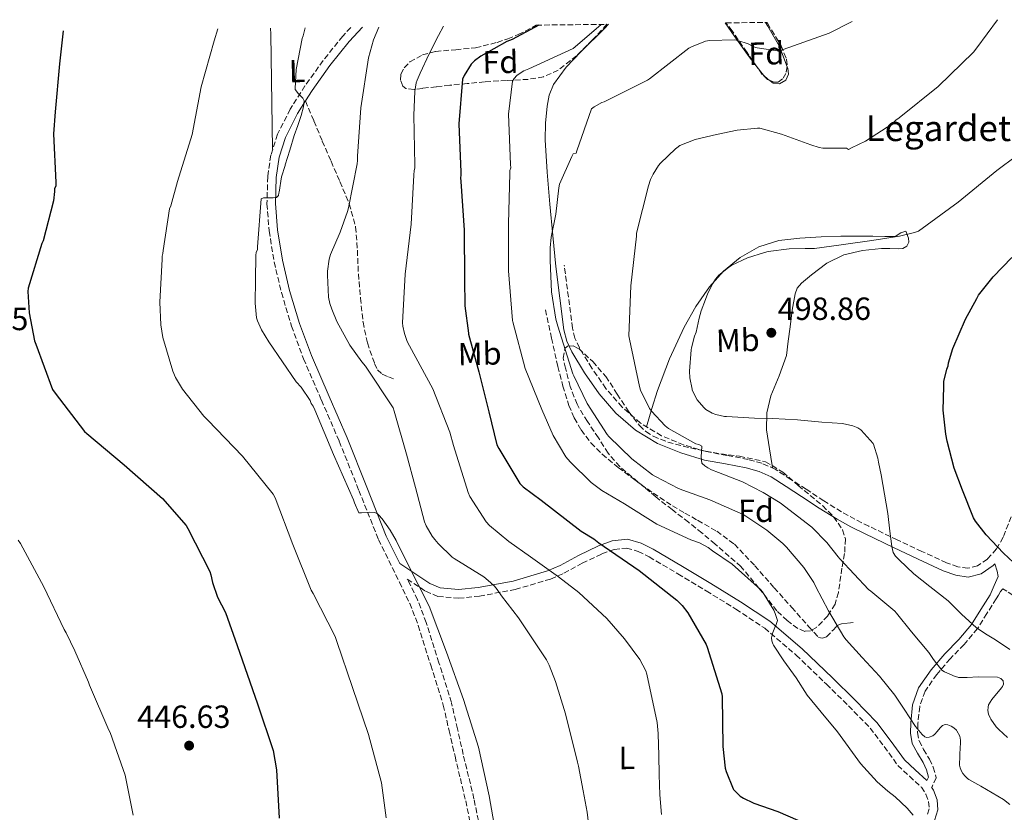
# Model space of a CAD drawing. Units: metres. Extents: x 580267 to 583710, y 4719643 to 4721997.
# Drawn here: x 583126 to 583434, y 4721747 to 4721994 of the extents above; entities that cross this region are included whole.
import ezdxf
from ezdxf.enums import TextEntityAlignment as Align

# ---------------------------------------------------------------- set-up
doc = ezdxf.new("R2010")
doc.units = ezdxf.units.M
doc.header["$MEASUREMENT"] = 0
doc.linetypes.add('DGN Style 3', pattern=[2.435890702152634, 1.739921930109024, -0.6959687720436097])
for name, color, linetype, lineweight in [('Camino', 7, 'DGN Style 3', 0), ('Cota de punto acotado terreno', 7, 'Continuous', 0), ('Curva de nivel directora', 30, 'Continuous', 30), ('Curva de nivel intermedia', 30, 'Continuous', 0), ('Etiqueta de uso rústico', 92, 'Continuous', 0), ('Etiqueta de zona arbolada', 92, 'Continuous', 0), ('Línea de cambio de uso (parcela vista)', 92, 'Continuous', 0), ('Margen derecho', 7, 'Continuous', 0), ('Punto acotado terreno (símbolo)', 7, 'Continuous', 0), ('Senda', 7, 'DGN Style 3', 0), ('Texto de Borda', 7, 'Continuous', 0), ('Zona arbolada', 92, 'DGN Style 3', 0)]:
    doc.layers.add(name, color=color, linetype=linetype, lineweight=lineweight)
doc.styles.add('Style-Arial', font='arial.ttf')

# ---------------------------------------------------------------- blocks, each defined once
blk = doc.blocks.new('5PATER')
at = {"layer": 'Punto acotado terreno (símbolo)', "linetype": 'Continuous', "lineweight": 0}
h = blk.add_hatch(color=51, dxfattribs=at)
edge = h.paths.add_edge_path()
edge.add_ellipse((0, 0), major_axis=(-0.1095731443231308, -0.1110710700762829), ratio=0.9994222409660317, start_angle=0, end_angle=360)

msp = doc.modelspace()

# ---------------------------------------------------------------- linework, layer by layer
at = {"layer": 'Camino', "color": 7, "linetype": 'DGN Style 3', "lineweight": 0}
for points in [[(583229.3999999972, 4721991.700000001, 463.3399999999965), (583226.8999999983, 4721988.970000002, 463.1600000000035), (583220.8099999975, 4721981.340000001, 461.9499999999971), (583215.1200000012, 4721973.420000002, 460.6000000000059), (583210.4999999988, 4721966.130000004, 459.8600000000008), (583206.5399999982, 4721958.310000001, 459.3800000000047), (583204.4300000003, 4721951.77, 459.1900000000023), (583203.4699999992, 4721945.060000001, 459.3200000000071), (583203.239999999, 4721936.57, 459.820000000007), (583203.9200000007, 4721928.100000001, 460.3399999999966), (583205.4999999988, 4721918.42, 460.8899999999994), (583207.7600000007, 4721908.84, 461.3600000000006), (583210.9300000002, 4721898.390000001, 461.5500000000029), (583214.6700000019, 4721888.170000002, 461.3600000000006), (583220.2399999975, 4721875.300000002, 460.8699999999953), (583225.8099999976, 4721862.440000001, 460.3999999999942), (583231.9499999998, 4721847.08, 460.1399999999994), (583238.0899999999, 4721831.720000002, 459.8300000000018), (583244.600000001, 4721818.420000001, 459.4400000000026), (583247.850000001, 4721811.779999999, 459.2500000000001), (583250.5100000007, 4721804.900000002, 459.0599999999978), (583254.409999999, 4721792.460000001, 458.7400000000054), (583258.3200000006, 4721780.010000001, 458.4199999999983), (583260.1499999989, 4721772, 458.6100000000006), (583261.9899999985, 4721764.000000001, 458.8099999999979), (583263.6600000004, 4721757.060000001, 458.9700000000013), (583265.3199999989, 4721750.110000002, 459.1300000000048), (583266.699999998, 4721743.400000001, 459.2599999999948)], [(583435.7499999992, 4721838.840000001, 502.350000000006), (583433.2300000001, 4721832.430000001, 501.300000000003), (583431.1700000016, 4721828.800000001, 500.4600000000065), (583428.2999999993, 4721825.610000002, 499.570000000007), (583425.2399999973, 4721823.449999999, 498.7700000000041), (583422.2399999975, 4721822.740000002, 497.9700000000013), (583419.0700000003, 4721823.230000001, 497.3099999999978), (583415.5499999998, 4721824.480000001, 496.7599999999947), (583407.8299999973, 4721828.000000001, 496.179999999993), (583400.1400000005, 4721831.65, 495.729999999996), (583391.2699999991, 4721835.87, 493.7899999999937), (583386.9499999986, 4721838.029999999, 492.7599999999949), (583382.7499999986, 4721840.37, 492.2799999999987), (583377.2099999997, 4721843.820000002, 492.2400000000052), (583371.6499999987, 4721847.410000001, 492.2100000000063), (583366.9200000013, 4721850.490000002, 492.1600000000037), (583362.0100000006, 4721853.670000002, 492.0800000000018), (583357.8900000011, 4721855.529999999, 491.8899999999995), (583353.5799999973, 4721856.74, 491.570000000007), (583346.940000001, 4721857.99, 490.9199999999984), (583340.5399999993, 4721859.17, 490.3600000000007), (583333.3899999991, 4721861.28, 489.9700000000013), (583326.4800000001, 4721864.140000002, 489.5899999999967), (583319.949999999, 4721868.080000003, 489.2100000000065), (583314.170000001, 4721873.110000002, 488.8200000000071), (583309.1399999995, 4721878.880000002, 488.0700000000071), (583304.7299999995, 4721885.279999999, 487.2799999999989), (583300.8500000016, 4721891.570000002, 487.0399999999936), (583299.4600000012, 4721894.58, 486.9400000000023), (583298.6599999989, 4721897.760000001, 486.7700000000042), (583297.3999999982, 4721907.49, 486.1600000000035), (583296.1199999996, 4721917.380000001, 485.5599999999978)], [(583260.8500000007, 4721780.800000003, 458.4199999999983), (583256.9499999981, 4721793.25, 458.7400000000054), (583253.0199999987, 4721805.78, 459.0599999999978), (583250.2899999995, 4721812.840000002, 459.2500000000001), (583247.0899999987, 4721819.37, 460.6600000000035), (583252.8099999985, 4721815.590000001, 461.4900000000054), (583256.670000001, 4721813.920000001, 462.1499999999942), (583263.1399999995, 4721813.369999999, 463.4600000000065), (583269.6399999994, 4721814.050000001, 464.8200000000071), (583280.8299999988, 4721816.100000001, 467.0899999999967), (583291.8500000006, 4721819.37, 469.3600000000006), (583295.999999999, 4721821.180000001, 470.6699999999983), (583301.7600000012, 4721824.300000002, 473.3000000000029), (583307.8500000021, 4721827.24, 475.3200000000071), (583311.719999999, 4721828.619999999, 475.8600000000005), (583315.6000000016, 4721829.030000002, 476.2100000000063), (583319.1700000011, 4721828.029999999, 476.479999999996), (583322.6400000001, 4721826.279999999, 476.7200000000013), (583331.6499999978, 4721821.010000001, 477.1100000000007), (583340.489999998, 4721815.650000001, 477.5599999999978), (583349.7500000006, 4721810.01, 478.7500000000001), (583358.7299999993, 4721804.010000001, 480.050000000003), (583368.6000000021, 4721795.61, 481.1399999999995), (583377.9999999988, 4721786.529999999, 481.8399999999965), (583384.9300000002, 4721779.77, 482.0599999999978), (583391.6900000015, 4721772.840000001, 482.1600000000035), (583396.1099999984, 4721767.040000003, 482.179999999993), (583400.3299999982, 4721761.119999999, 482.1600000000035), (583403.9600000004, 4721757.78, 482.1300000000048), (583407.6900000009, 4721754.34, 481.9100000000035), (583409.0700000001, 4721752.180000001, 481.6100000000007), (583409.9299999984, 4721749.860000002, 481.1999999999973), (583410.1299999995, 4721747.61, 480.8300000000017), (583409.3500000017, 4721745.380000002, 480.4400000000023)], [(583436.2399999987, 4721814.310000002, 498.7400000000051), (583434.379999999, 4721815.590000001, 498.550000000003), (583433.1599999986, 4721816.290000003, 498.550000000003), (583432.4600000012, 4721815.460000001, 498.2299999999959), (583431.7500000005, 4721814.350000001, 497.9100000000035), (583431.0500000009, 4721813.240000002, 497.5899999999967), (583428.1700000019, 4721808.630000001, 496.3099999999978), (583425.2100000003, 4721803.890000002, 495.029999999999), (583421.0399999995, 4721798.930000001, 493.1100000000007), (583416.6600000008, 4721794.480000001, 491), (583412.5100000022, 4721789.58, 489.0399999999935), (583408.8299999987, 4721784.340000001, 487.2200000000012), (583407.159999999, 4721779.570000002, 485.9299999999931), (583406.6200000005, 4721774.340000001, 484.9199999999983), (583406.5100000007, 4721771.400000001, 484.479999999996), (583406.969999999, 4721768.790000001, 484.0800000000018), (583408.3900000006, 4721766.140000002, 483.7299999999959), (583410.1999999988, 4721763.150000001, 483.3800000000047), (583411.3999999991, 4721760.570000002, 482.929999999993), (583412.3400000001, 4721757.270000001, 482.2899999999937), (583411.0199999991, 4721754.520000001, 481.5200000000041), (583410.8799999983, 4721754.390000002, 481.7200000000012)], [(583269.2999999997, 4721743.910000001, 459.2599999999948), (583267.9099999995, 4721750.680000002, 459.1300000000048), (583266.2399999975, 4721757.670000001, 458.9700000000013), (583264.5700000001, 4721764.600000001, 458.8099999999979), (583262.7399999973, 4721772.590000001, 458.6100000000006), (583260.8999999977, 4721780.600000001, 458.4199999999983)]]:
    msp.add_polyline3d(points, dxfattribs=at)
at = {"layer": 'Curva de nivel directora', "color": 30, "linetype": 'Continuous', "lineweight": 30, "flags": 128}
for points, elevation in [([(583288.149999999, 4721992.390000002), (583279.8399999986, 4721987.869999999), (583278.2099999991, 4721987.230000001), (583270.0300000006, 4721982.690000001), (583268.0999999995, 4721981.26), (583267.0600000002, 4721980.240000002), (583264.8200000004, 4721976.7), (583264.2900000006, 4721975.54), (583263.1399999995, 4721961.539999999), (583263.8499999981, 4721946.460000001), (583263.8499999981, 4721945.550000001), (583263.7299999996, 4721944.67), (583263.7699999999, 4721943.560000001), (583264.8699999996, 4721928.300000002), (583264.9299999999, 4721913.090000002), (583265.0199999993, 4721904.689999999), (583266.1700000004, 4721896.150000001), (583266.2199999996, 4721895.890000002), (583269.4000000003, 4721884.100000001), (583272.5799999987, 4721871.560000002), (583275.1, 4721861.300000003), (583275.6399999987, 4721860.110000002), (583282.19, 4721849.260000002), (583283.2499999995, 4721848.2), (583288.9200000003, 4721843.980000002), (583301.3900000004, 4721834.279999999), (583305.3199999996, 4721831.940000001), (583306.8699999986, 4721830.689999999), (583319.5600000002, 4721822.02), (583331.3300000004, 4721812.730000002), (583332.9100000008, 4721811.130000002), (583334.7100000001, 4721808.789999999), (583340.4500000001, 4721798.910000003), (583340.7999999986, 4721798.050000002), (583345.3499999995, 4721783.570000002), (583345.4700000002, 4721782.539999999), (583345.7099999995, 4721767.060000001), (583346.4400000003, 4721760.350000001), (583346.6999999996, 4721759.300000003), (583348.8399999987, 4721753.810000001), (583348.9799999994, 4721753.62), (583351.1099999996, 4721751.53), (583352.0899999986, 4721750.910000001), (583355.1299999985, 4721749.490000002), (583355.3899999999, 4721749.380000004), (583362.88, 4721746.730000001), (583372.1899999996, 4721742.680000002)], 475), ([(583139.5999999989, 4721990.640000002), (583138.4199999986, 4721980.320000002), (583137.1, 4721965.310000002), (583136.5299999999, 4721958.41), (583137.2299999995, 4721943.220000002), (583137.2299999995, 4721942.090000001), (583136.900000001, 4721941.350000001), (583136.900000001, 4721940.390000002), (583136.5099999999, 4721937.470000001), (583133.289999999, 4721925.050000002), (583132.8799999999, 4721924.140000002), (583128.5899999985, 4721910.190000001), (583128.5300000003, 4721909.150000001), (583128.9399999992, 4721902.510000001), (583130.6099999989, 4721893.830000001), (583131.0699999994, 4721892.720000003), (583136.2699999984, 4721878.590000002), (583137.0300000006, 4721877.480000001), (583146.2100000005, 4721865.510000002), (583147.0099999985, 4721864.789999999), (583158.6000000001, 4721855.050000001), (583170.5899999996, 4721844.500000001), (583177.9900000005, 4721836.100000001), (583178.5699999993, 4721835.210000001), (583185.3399999996, 4721821.699999999), (583185.7099999984, 4721820.640000002), (583186.2000000002, 4721818.34), (583187.8200000006, 4721813.750000001), (583190.2399999992, 4721808.900000001), (583193.8899999993, 4721798.600000001), (583200.3099999987, 4721780.350000001), (583205.159999999, 4721765.830000001), (583206.2000000007, 4721759.83), (583207.0099999997, 4721744.660000003)], 450), ([(583439.5499999991, 4721821.65), (583433.3099999984, 4721827.490000002), (583427.8799999991, 4721833.199999999), (583424.639999998, 4721837.470000001), (583423.9999999988, 4721838.460000001), (583420.5599999989, 4721847.12), (583417.9699999985, 4721854.050000002), (583415.74, 4721862.410000001), (583415.3399999997, 4721864.61), (583414.5199999994, 4721872.130000002), (583414.6699999992, 4721879.49), (583414.6799999981, 4721880.140000001), (583414.7000000004, 4721881.07), (583415.6500000004, 4721884.920000002), (583416.0700000006, 4721885.99), (583416.2099999993, 4721886.960000004), (583417.480000001, 4721891.41), (583421.4299999984, 4721900.550000003), (583424.9899999991, 4721907.029999999), (583425.5199999987, 4721908.050000002), (583430.159999999, 4721913.810000001), (583435.9100000003, 4721919.830000001)], 500.0000000000003)]:
    msp.add_lwpolyline(points, dxfattribs=dict(at, elevation=elevation))
at = {"layer": 'Curva de nivel intermedia', "color": 30, "linetype": 'Continuous', "lineweight": 0, "flags": 128}
for points, elevation in [([(583307.6700000011, 4721992.619999999), (583299.5500000007, 4721985.569999999), (583298.8700000012, 4721985.100000001), (583285.1000000002, 4721978.699999998), (583283.490000001, 4721978.079999999), (583281.9800000021, 4721977.199999999), (583281.3400000007, 4721976.680000001), (583280.4600000001, 4721975.730000001), (583279.9000000012, 4721974.87), (583278.75, 4721964.59), (583279.3400000001, 4721948.820000002), (583279.3899999993, 4721947.819999999), (583279.13, 4721947.02), (583279.13, 4721946.019999998), (583278.6500000017, 4721930.449999998), (583278.6500000017, 4721915.619999999), (583279.9400000013, 4721900.109999999), (583280.0199999998, 4721899.679999998), (583283.9500000014, 4721885.140000001), (583289.0900000001, 4721872.34), (583292.6799999997, 4721864.159999999), (583296.6500000017, 4721857.529999999), (583297.2800000019, 4721856.84), (583298.1200000001, 4721855.88), (583304.4900000005, 4721849.579999999), (583307.860000001, 4721847.009999999), (583313.2099999998, 4721843.869999998), (583314.9100000008, 4721842.88), (583325.0000000005, 4721836.539999999), (583335.7100000014, 4721831.619999999), (583338.3800000002, 4721830.649999999), (583341.1100000016, 4721829.199999998), (583342.4200000014, 4721828.230000001), (583348.5400000013, 4721824.009999999), (583357.4300000007, 4721816.08), (583358.0300000019, 4721815.340000001), (583361.5800000014, 4721809.640000001), (583362.0399999997, 4721808.609999998), (583362.7200000014, 4721806.409999998), (583362.3600000015, 4721805.189999999), (583361.9400000012, 4721804.27), (583361.2999999998, 4721802.67), (583360.9000000019, 4721801.02), (583360.930000001, 4721800.029999999), (583361.2599999995, 4721799.089999998), (583361.5000000009, 4721798.689999999), (583364.7100000007, 4721793.810000001), (583368.6, 4721788.529999999), (583372.050000001, 4721783.100000001), (583376.3899999994, 4721777.77), (583381.4900000001, 4721771.619999998), (583388.6800000007, 4721761.77), (583393.8399999995, 4721756.019999999), (583397.2400000015, 4721753.089999998), (583399.5199999991, 4721751.369999999), (583403.2100000016, 4721747.8), (583405.1699999997, 4721745.599999999)], 480), ([(583386.030000002, 4721993.550000002), (583378.8900000006, 4721989.880000001), (583364.5400000007, 4721984.800000001), (583363.3499999995, 4721984.3), (583356.3700000012, 4721985.25), (583355.190000001, 4721985.580000001), (583354.4199999999, 4721986.130000001), (583353.6100000007, 4721986.52), (583350.3899999999, 4721987.55), (583349.27, 4721987.76), (583341.4600000003, 4721987.57), (583340.2100000008, 4721987.38), (583335.8200000009, 4721985.619999999), (583335.0499999998, 4721985.189999999), (583322.7699999998, 4721975.659999999), (583322.0800000012, 4721975.179999998), (583308.620000001, 4721968.48), (583307.8099999996, 4721968.180000001), (583305.4200000003, 4721966.859999998), (583304.62, 4721966.26), (583300.0300000012, 4721953.180000001), (583299.8600000013, 4721952.359999999), (583298.9299999992, 4721952.149999999), (583298.4599999998, 4721951.310000001), (583294.6800000002, 4721942.67), (583294.4299999998, 4721941.539999999), (583293.5200000001, 4721933.329999999), (583292.0200000004, 4721926.140000001), (583291.760000001, 4721922.859999999), (583291.6900000018, 4721918.880000001), (583292.1000000008, 4721909.06), (583293.5300000013, 4721900.519999999), (583294.0900000001, 4721898.38), (583298.7900000007, 4721883.520000001), (583299.1100000005, 4721882.829999999), (583303.2499999999, 4721874.189999999), (583309.5599999998, 4721864.49), (583310.0899999995, 4721863.92), (583317.2800000003, 4721856.959999999), (583323.7199999996, 4721851.939999999), (583324.5800000002, 4721851.439999999), (583331.8500000013, 4721847.609999999), (583333.2000000014, 4721847.130000002), (583341.6200000013, 4721844.159999998), (583352.0400000017, 4721839.519999999), (583352.8000000016, 4721839.029999999), (583359.4500000012, 4721834.689999999), (583364.4400000002, 4721830.449999998), (583365.5100000009, 4721829.34), (583370.9199999999, 4721823.01), (583374.0500000014, 4721818.269999999), (583374.74, 4721816.939999999), (583378.6600000004, 4721809.41), (583383.4300000003, 4721801.279999999), (583384.15, 4721800.359999998), (583389.2100000004, 4721794.909999998), (583394.6300000009, 4721789.05), (583399.4299999997, 4721783.130000002), (583402.320000002, 4721778.679999999), (583405.8300000012, 4721773.33), (583407.9500000002, 4721770.82), (583408.7900000006, 4721770.08), (583409.3400000005, 4721769.899999999), (583410.1699999998, 4721769.98), (583411.2500000016, 4721770.42), (583411.9400000002, 4721770.919999998), (583412.6500000008, 4721771.71), (583413.5500000016, 4721772.900000001), (583414.2700000014, 4721773.59), (583415.0700000015, 4721773.890000002), (583415.9100000019, 4721773.789999999), (583416.9500000014, 4721773.390000001), (583417.7900000017, 4721772.850000001), (583418.6100000021, 4721772.13), (583418.7700000008, 4721771.949999999), (583419.7200000007, 4721770.289999999), (583419.8700000005, 4721769.039999999), (583419.8700000005, 4721767.710000001), (583419.8100000002, 4721767.119999998), (583419.6300000013, 4721761.249999999), (583419.8100000002, 4721760.399999999), (583420.2200000014, 4721759.390000001), (583420.6700000007, 4721758.63), (583421.3300000001, 4721757.769999999), (583422.1200000013, 4721757.039999999), (583422.5000000013, 4721756.77), (583426.2400000007, 4721754.699999998), (583433.3500000008, 4721750.509999999), (583435.3700000015, 4721748.929999999)], 485.0000000000001), ([(583432.4900000002, 4721788.289999999), (583431.4900000012, 4721788.739999999), (583425.4000000003, 4721788.810000001), (583422.0300000019, 4721788.61), (583419.3099999994, 4721788.65), (583419.0900000003, 4721788.679999999), (583418.2300000021, 4721788.890000001), (583414.9199999995, 4721790.369999999), (583414.0299999999, 4721790.91), (583411.4300000004, 4721794.210000001), (583410.010000001, 4721796.429999999), (583404.6300000009, 4721802.929999999), (583399.8900000001, 4721808.720000001), (583399.3600000005, 4721809.33), (583391.9300000007, 4721815.56), (583391.1600000019, 4721816.13), (583382.2400000012, 4721825.66), (583381.6800000002, 4721826.349999999), (583378.2000000001, 4721830.800000001), (583373.4400000012, 4721835.550000001), (583363.5599999996, 4721843.15), (583358.2700000011, 4721846.369999999), (583351.8300000015, 4721849.76), (583344.29, 4721852.609999999), (583342.1200000019, 4721853.49), (583340.9500000007, 4721854.080000001), (583340.0099999997, 4721854.710000001), (583339.2000000007, 4721855.449999998), (583339.1300000013, 4721855.539999999), (583338.9300000002, 4721857.560000001), (583339.0700000009, 4721860.730000001), (583339.0700000009, 4721860.909999999), (583338.1600000013, 4721861.359999998), (583337.1799999999, 4721861.649999999), (583328.7199999997, 4721866.400000001), (583327.6400000001, 4721867.21), (583323.4200000003, 4721871.779999998), (583322.800000001, 4721872.670000001), (583319.9800000002, 4721878.399999999), (583319.6100000015, 4721879.499999999), (583316.5200000001, 4721894.279999998), (583316.3100000002, 4721895.329999999), (583316.8900000012, 4721910.98), (583318.6400000014, 4721926.51), (583318.6700000004, 4721927.41), (583322.420000001, 4721942.180000001), (583323.0800000004, 4721944.17), (583323.8899999995, 4721945.869999998), (583325.6100000006, 4721948.579999999), (583326.1800000007, 4721949.270000001), (583330.87, 4721953.800000001), (583331.25, 4721954.09), (583332.2600000004, 4721954.789999999), (583337.0400000013, 4721956.630000001), (583343.6700000009, 4721958.2), (583350.0999999993, 4721959.599999999), (583356.4600000005, 4721960.17), (583357.2600000009, 4721960.180000001), (583363.9400000017, 4721958.380000001), (583370.8500000007, 4721955.810000001), (583373.1300000006, 4721954.999999999), (583375.7700000004, 4721954.13), (583376.9100000003, 4721953.91), (583383.3200000008, 4721953.929999999), (583384.2700000008, 4721953.98), (583384.9400000012, 4721953.510000001), (583385.86, 4721954.09), (583390.2800000011, 4721956.179999999), (583398.7400000013, 4721961.710000001), (583399.7200000003, 4721962.689999998), (583400.7300000006, 4721963.460000002), (583412.89, 4721973.23), (583423.980000001, 4721983.9), (583424.9900000013, 4721985.349999999), (583431.4800000022, 4721994.09)], 490.0000000000001), ([(583187.9400000013, 4721991.210000001), (583186.75, 4721987.53), (583182.72, 4721973.07), (583179.8900000004, 4721958.180000001), (583175.25, 4721943.550000001), (583173.1800000002, 4721935.899999999), (583172.8099999991, 4721934.999999999), (583170.7800000019, 4721922.039999999), (583170.7400000016, 4721921.029999998), (583170.5300000015, 4721920.220000001), (583170.5100000014, 4721919.27), (583169.7699999993, 4721905.829999999), (583170.0900000012, 4721898.730000001), (583170.7500000006, 4721894.850000001), (583173.8000000016, 4721884.329999999), (583174.6800000002, 4721882.329999999), (583176.8500000003, 4721878.720000002), (583183.4800000022, 4721870.27), (583184.7200000006, 4721869.05), (583195.6300000004, 4721857.78), (583205.1600000013, 4721845.859999999), (583205.7699999993, 4721844.699999999), (583211.3000000012, 4721830.16), (583217.0400000013, 4721815.859999999), (583217.6400000004, 4721814.869999999), (583224.5400000003, 4721801.410000001), (583225.0800000011, 4721799.890000001), (583229.9200000003, 4721785.460000001), (583235.0000000009, 4721770.8), (583239.0199999998, 4721755.690000001), (583240.5199999996, 4721744.839999998)], 455), ([(583215.1700000004, 4721991.529999998), (583214.5500000012, 4721989.019999999), (583214.2500000016, 4721988.220000001), (583212.4099999999, 4721978.569999999), (583212.0600000012, 4721972.569999999), (583212.0700000002, 4721972.319999999), (583213.0900000016, 4721970.970000001), (583213.8400000005, 4721970.25), (583214.4000000014, 4721969.59), (583214.8200000017, 4721968.789999999), (583214.8100000005, 4721967.8), (583214.690000002, 4721966.83), (583213.9299999998, 4721964.149999999), (583212.9300000007, 4721960.989999999), (583211.7000000014, 4721957.9), (583210.3400000001, 4721953.329999999), (583208.97, 4721948.73), (583208.9100000019, 4721948.56), (583207.8300000001, 4721944.99), (583207.040000001, 4721940.27), (583206.9900000019, 4721939.960000001), (583206.8200000019, 4721939.16), (583206.2200000007, 4721938.550000001), (583205.1700000003, 4721938.470000001), (583203.1100000015, 4721938.430000001), (583202.2000000018, 4721938.430000001), (583201.4400000018, 4721938.159999999), (583200.2999999997, 4721923.140000001), (583200.2599999994, 4721922.249999999), (583199.8700000006, 4721921.449999999), (583199.7600000009, 4721920.45), (583199.6100000013, 4721912.81), (583199.5100000007, 4721905.539999999), (583200.0200000004, 4721900.99), (583200.3100000009, 4721900.029999999), (583201.5700000015, 4721897.230000001), (583203.8300000012, 4721893.470000002), (583212.3899999998, 4721881.019999999), (583213.9200000009, 4721879.32), (583216.6900000003, 4721875.17), (583217.0600000012, 4721874.249999999), (583217.6400000004, 4721873.380000002), (583218.2000000012, 4721872.179999999), (583223.9900000005, 4721858.32), (583230.2900000013, 4721844.099999999), (583230.5599999996, 4721843.15), (583231.9600000011, 4721840.079999999), (583232.7800000013, 4721840.079999999), (583235.3899999998, 4721840.289999999), (583236.9600000011, 4721840.180000001), (583237.7400000012, 4721839.739999999), (583238.2100000005, 4721839.34), (583239.2300000021, 4721838.220000001), (583241.7100000009, 4721834.65), (583243.5999999996, 4721831.460000001), (583246.9900000005, 4721824.470000001), (583253.8800000014, 4721810.859999998), (583259.3399999997, 4721796.560000001), (583264.6500000005, 4721781.779999999), (583269.3600000001, 4721766.819999999), (583272.6799999994, 4721751.619999997), (583275.2600000009, 4721736.74)], 460.0000000000001), ([(583304.2100000011, 4721738.619999998), (583303.260000001, 4721746.539999999), (583302.0700000019, 4721753.17), (583300.5200000008, 4721760.930000001), (583300.2400000013, 4721762.140000001), (583296.4600000016, 4721777.3), (583293.3600000015, 4721787.4), (583291.4200000013, 4721792.479999999), (583290.600000001, 4721794.100000001), (583281.780000001, 4721807.27), (583276.4800000014, 4721814.130000001), (583275.1800000005, 4721816.060000001), (583274.3700000013, 4721817.140000001), (583273.1200000019, 4721818.3), (583271.0000000007, 4721820.019999999), (583261.7200000002, 4721825.819999999), (583261.1200000012, 4721826.25), (583256.7000000001, 4721830.439999999), (583255.6800000007, 4721831.710000001), (583254.8400000003, 4721832.819999999), (583253.0000000009, 4721836.029999999), (583252.4800000022, 4721837.25), (583249.6300000001, 4721847.920000001), (583246.8000000004, 4721858.380000001), (583242.9800000004, 4721871.779999998), (583242.6299999995, 4721872.850000001), (583234.0599999998, 4721885.890000001), (583232.8700000007, 4721887.26), (583229.1300000013, 4721892.439999999), (583225.0900000001, 4721899.789999999), (583223.5000000009, 4721903.63), (583222.8900000006, 4721905.420000001), (583222.5000000017, 4721907.380000001), (583222.1799999998, 4721914.27), (583222.1799999998, 4721915.51), (583222.6700000016, 4721919.259999999), (583223.0700000017, 4721920.779999998), (583226.0700000013, 4721927.720000001), (583228.4100000015, 4721934.17), (583228.7400000001, 4721935.289999999), (583231.4500000014, 4721949.099999998), (583231.5300000019, 4721950.130000001), (583231.5400000007, 4721951.439999999), (583232.6000000003, 4721966.600000001), (583234.9299999994, 4721982.140000001), (583236.5099999995, 4721987.850000001), (583238.1700000004, 4721991.800000002)], 465.0000000000001), ([(583258.400000001, 4721992.039999999), (583256.8200000006, 4721989.119999999), (583253.9400000018, 4721983.390000001), (583251.1200000009, 4721977.34), (583250.150000001, 4721975.189999999), (583249.9000000006, 4721974.390000001), (583249.4400000002, 4721971.689999999), (583249.1600000008, 4721964.220000002), (583249.4800000003, 4721948.609999998), (583249.4600000002, 4721947.730000001), (583249.1800000009, 4721946.939999999), (583249.0900000016, 4721945.509999999), (583248.2900000013, 4721930.26), (583246.4600000007, 4721914.640000001), (583245.5900000011, 4721899.380000001), (583245.6900000017, 4721898.33), (583246.1900000002, 4721896.06), (583247.0900000009, 4721893.539999999), (583247.7800000017, 4721892.180000001), (583255.0999999996, 4721878.810000001), (583260.4100000004, 4721865.300000001), (583261.4699999999, 4721861.099999999), (583266.1000000011, 4721846.420000001), (583266.6599999999, 4721845.189999999), (583271.7100000015, 4721837.220000001), (583272.7900000011, 4721836.119999998), (583278.7600000012, 4721831.09), (583285.6100000021, 4721826.34), (583294.3499999995, 4721820.05), (583300.6600000015, 4721815.189999999), (583309.3800000009, 4721807.01), (583314.9100000008, 4721800.689999999), (583319.6800000007, 4721794.249999999), (583321.6000000007, 4721790.710000001), (583321.9100000014, 4721789.630000002), (583325.1800000014, 4721774.57), (583325.480000001, 4721771.16), (583325.480000001, 4721770.95), (583325.6300000007, 4721764.380000001), (583325.7300000014, 4721758.17), (583325.9700000006, 4721751.970000001), (583326.450000001, 4721745.88)], 470), ([(583443.5800000012, 4721956.140000002), (583431.2300000018, 4721947.009999998), (583419.1700000009, 4721937.06), (583406.7499999999, 4721928.060000001), (583405.5099999994, 4721927.569999998), (583400.8899999993, 4721926.449999999), (583392.2500000005, 4721925.170000001), (583382.6600000013, 4721923.789999999), (583374.3200000019, 4721922.609999999), (583371.4000000006, 4721922.58), (583366.3600000002, 4721922.48), (583359.8100000012, 4721921.710000001), (583358.6700000013, 4721921.399999999), (583353.4000000006, 4721919.71), (583348.4699999999, 4721917.430000001), (583347.4200000016, 4721916.689999998), (583344.3900000006, 4721914.300000001), (583343.3700000015, 4721913.09), (583342.4999999997, 4721911.730000001), (583340.9500000007, 4721908.680000001), (583340.2700000012, 4721906.739999999), (583338.8499999996, 4721903.17), (583338.2999999998, 4721900.869999999), (583337.3400000009, 4721896.439999999), (583336.8400000002, 4721895.190000001), (583335.8800000013, 4721891.569999999), (583335.8000000009, 4721890.930000001), (583335.2599999999, 4721884.329999999), (583335.3899999995, 4721882.21), (583336.0500000012, 4721878.689999999), (583336.1200000005, 4721878.439999999), (583337.1799999999, 4721876.079999999), (583337.6400000004, 4721875.390000001), (583339.6800000012, 4721872.930000001), (583340.3300000015, 4721872.36), (583342.3200000009, 4721871.17), (583343.4400000006, 4721870.76), (583346.2000000011, 4721870.17), (583346.8000000002, 4721870.100000001), (583355.5599999998, 4721869.66), (583361.3199999998, 4721869.51), (583368.9500000008, 4721869.15), (583376.5999999996, 4721868.41), (583383.0000000012, 4721867.930000001), (583386.2800000003, 4721867.25), (583387.8400000003, 4721866.640000001), (583388.740000001, 4721865.980000001), (583388.9199999999, 4721865.84), (583392.6700000005, 4721861.759999999), (583392.7599999999, 4721861.539999999), (583394.100000001, 4721857.109999999), (583394.270000001, 4721855.929999999), (583395.1300000014, 4721851.890000001), (583397.2200000014, 4721839.890000001), (583397.8000000003, 4721834.349999999), (583398.4200000018, 4721829.539999999), (583398.9200000003, 4721827.649999999), (583399.5999999996, 4721826.560000001), (583400.3100000004, 4721825.81), (583400.7999999999, 4721825.37), (583405.3100000005, 4721821), (583410.3200000017, 4721817.079999999), (583416.0199999993, 4721812.550000001), (583420.3200000019, 4721808.279999999), (583424.8000000012, 4721804.29), (583427.6800000002, 4721802.31), (583430.8800000009, 4721800.349999999), (583435.3300000012, 4721797.32)], 495), ([(583125.5100000005, 4721831.470000001), (583126.2200000013, 4721830.449999998), (583133.4900000001, 4721816.95), (583139.8400000003, 4721803.640000001), (583140.5199999998, 4721802.56), (583143.2000000019, 4721796.930000001), (583147.5200000004, 4721787.210000001), (583147.8300000011, 4721786.189999999), (583153.8400000016, 4721772.179999999), (583154.2300000003, 4721771.430000001), (583156.3700000016, 4721765.489999999), (583158.8900000007, 4721758.109999998), (583161.4900000002, 4721745.67)], 445), ([(583434.5500000011, 4721769.880000002), (583431.86, 4721772.430000001), (583431.0900000011, 4721773.21), (583429.3900000001, 4721775.61), (583429.1900000012, 4721775.999999999), (583428.6900000004, 4721777.13), (583428.4700000014, 4721778.279999999), (583428.5200000006, 4721779.359999998), (583428.7100000005, 4721780.08), (583429.7200000009, 4721781.730000001), (583432.7600000007, 4721785.349999999), (583433.0700000015, 4721785.829999999), (583433.3900000011, 4721786.58), (583433.2500000002, 4721787.62), (583432.4900000002, 4721788.289999999)], 490.0000000000001)]:
    msp.add_lwpolyline(points, dxfattribs=dict(at, elevation=elevation))
at = {"layer": 'Línea de cambio de uso (parcela vista)', "color": 92, "linetype": 'Continuous', "lineweight": 0, "extrusion": (-0.9998282862628408, -0.01636233256209094, 0.008698969010092799), "elevation": -660363.05583093, "flags": 128}
msp.add_lwpolyline([(-4711816.264827666, 6202.652446273098), (-4711814.484575086, 6202.752450056908), (-4711778.459579748, 6203.96249584111)], dxfattribs=at)
at = {"layer": 'Línea de cambio de uso (parcela vista)', "color": 92, "linetype": 'Continuous', "lineweight": 0, "extrusion": (0.03461689661676334, -0.2218735970730674, 0.9744607623657725), "elevation": -1026981.10363238, "flags": 128}
msp.add_lwpolyline([(1304289.260813441, 4458739.997568837), (1304289.260813441, 4458739.218704908)], dxfattribs=at)
at = {"layer": 'Línea de cambio de uso (parcela vista)', "color": 92, "linetype": 'Continuous', "lineweight": 0}
for points in [[(583293.4500000002, 4721917.029999999, 485.5599999999977), (583292.5300000003, 4721926.730000001, 485.0800000000018), (583291.5999999996, 4721936.42, 484.6000000000058), (583290.7999999998, 4721946.460000001, 484.3899999999995), (583290.1900000004, 4721956.52, 484.2100000000065), (583290.2800000003, 4721961.800000001, 483.9700000000012), (583290.8300000001, 4721967.08, 483.6999999999971), (583291.4199999999, 4721970.529999999, 483.5299999999989), (583292.75, 4721973.800000001, 483.320000000007), (583296.75, 4721979.25, 482.75), (583301.2599999999, 4721984.100000001, 482.1600000000035), (583308.6399999997, 4721991.33, 481.2899999999936), (583309.9600000001, 4721992.65, 481.1399999999995)], [(583346.4199999999, 4721993.08, 482.7700000000041), (583349.2199999997, 4721989.09, 483.7100000000065), (583353.8700000001, 4721982.5, 485.1699999999983), (583356.0899999999, 4721979.640000001, 485.5099999999948), (583356.3866999998, 4721979.278100001, 485.5483999999997)], [(583365.7824999997, 4721979.397500001, 485.5408000000025), (583363.3200000003, 4721985.67, 484.5), (583359.7599999999, 4721992.100000001, 483.3800000000047), (583358.9600000001, 4721993.230000001, 483.1600000000035)], [(583356.3866999998, 4721979.278100001, 485.5483999999997), (583358.4100000003, 4721976.810000001, 485.8099999999977), (583359.8200000003, 4721975.430000001, 486.0399999999936), (583360.0551000005, 4721975.259, 486.0736000000034)], [(583360.0551000005, 4721975.259, 486.0736000000034), (583361.3600000005, 4721974.310000001, 486.2599999999948), (583363.3600000005, 4721974.039999999, 486.3500000000058), (583365.3300000001, 4721975.210000001, 486.1999999999971), (583366.1600000003, 4721977.060000001, 485.9100000000035), (583365.9699999997, 4721978.92, 485.6199999999953), (583365.7824999997, 4721979.397500001, 485.5408000000025)], [(583321.79, 4721866.970000001, 489.3099999999977), (583323.5300000003, 4721872.609999999, 490.4799999999959), (583325.2599999999, 4721878.25, 491.6399999999995), (583329.0199999996, 4721888.210000001, 493.1699999999983), (583333.5800000001, 4721898.02, 493.75), (583337.2199999997, 4721904.5, 493.8399999999965), (583341.5199999996, 4721910.630000001, 493.9400000000023), (583345.8899999997, 4721915.57, 494.0299999999989), (583351.0499999998, 4721919.779999999, 494.1300000000047), (583356.8700000001, 4721923.180000001, 494.429999999993), (583363.1500000004, 4721925.09, 494.7100000000065), (583369.7300000004, 4721925.859999999, 494.7400000000052), (583376.3300000001, 4721926.25, 494.7700000000041), (583382.54, 4721926.430000001, 494.8399999999965), (583388.75, 4721926.5, 494.8999999999942), (583392.4900000002, 4721926.439999999, 494.8999999999942), (583396.2400000002, 4721926.369999999, 494.8999999999942), (583397.8700000001, 4721926.350000001, 494.9199999999983), (583399.5, 4721926.369999999, 494.9600000000065), (583401.29, 4721927.529999999, 495.0899999999965), (583402.8300000001, 4721928.039999999, 495.1600000000035), (583403.6600000003, 4721925.859999999, 495.3500000000058), (583403.7199999997, 4721924.59, 495.4400000000023), (583403.1500000004, 4721923.359999999, 495.5399999999936), (583401.8499999996, 4721922.65, 495.8099999999977), (583400.4600000001, 4721922.529999999, 496.0500000000029), (583397.8399999999, 4721922.58, 496.0299999999989), (583395.2100000001, 4721922.600000001, 495.9900000000052), (583389.2999999998, 4721922.02, 496.0299999999989), (583383.4400000004, 4721920.680000001, 496.179999999993), (583378.1600000003, 4721918.050000001, 496.5200000000041), (583373.3899999997, 4721914.41, 496.9499999999971), (583370.1900000004, 4721911.75, 497.2700000000041), (583368.9299999997, 4721910.230000001, 497.429999999993), (583368.2100000001, 4721908.449999999, 497.5899999999965), (583367.3600000005, 4721903.310000001, 497.8899999999995), (583366.6699999999, 4721898.15, 498.1000000000058), (583366.1100000005, 4721893.67, 498.2200000000012), (583365.5199999996, 4721889.189999999, 498.1000000000058), (583363.2599999999, 4721882.890000001, 497.4199999999983), (583360.6500000004, 4721876.65, 496.5), (583359.4299999997, 4721871.289999999, 495.7899999999936), (583359.3099999996, 4721865.960000001, 494.8399999999965), (583360.25, 4721860, 493.4400000000023), (583361.0630000001, 4721854.789899999, 492.2249000000011)]]:
    msp.add_polyline3d(points, dxfattribs=at)
at = {"layer": 'Margen derecho', "color": 7, "linetype": 'Continuous', "lineweight": 0}
for points in [[(583233.0399999984, 4721991.740000002, 463.4600000000065), (583228.9200000013, 4721987.240000002, 463.1600000000035), (583222.9299999987, 4721979.74, 461.9499999999971), (583217.3200000006, 4721971.930000001, 460.6000000000059), (583215.2799999998, 4721968.710000002, 460.2599999999947)], [(583293.4499999986, 4721917.03, 485.5599999999978), (583294.7299999994, 4721907.140000002, 486.1600000000035), (583296.0100000001, 4721897.250000001, 486.7700000000042), (583296.9099999986, 4721893.680000002, 486.9400000000023), (583298.48, 4721890.300000002, 487.0399999999936), (583302.480000001, 4721883.810000001, 487.2799999999989), (583307.0100000016, 4721877.230000001, 488.0700000000071), (583312.2699999989, 4721871.210000001, 488.8200000000071), (583318.3700000008, 4721865.9, 489.2100000000065), (583325.260000002, 4721861.730000001, 489.5899999999967), (583332.4899999984, 4721858.75, 489.9700000000013), (583339.9200000003, 4721856.550000001, 490.3600000000007), (583346.4499999993, 4721855.350000001, 490.9199999999984), (583352.9699999993, 4721854.120000001, 491.570000000007), (583356.969999998, 4721853.000000001, 491.8899999999995), (583360.7199999986, 4721851.300000003, 492.0800000000018), (583365.4599999995, 4721848.24, 492.1600000000037), (583370.1900000013, 4721845.16, 492.2100000000063), (583375.7800000014, 4721841.560000001, 492.2400000000052), (583381.3899999995, 4721838.050000002, 492.2799999999987), (583385.699999999, 4721835.650000001, 492.7599999999949), (583390.089999999, 4721833.45, 493.7899999999937), (583398.9899999973, 4721829.220000001, 495.729999999996), (583406.6999999986, 4721825.560000001, 496.179999999993), (583414.5399999997, 4721821.99, 496.7599999999947), (583418.4099999986, 4721820.610000002, 497.3099999999978), (583422.3500000016, 4721820.000000001, 497.9700000000013), (583426.3599999992, 4721820.960000002, 498.7700000000041), (583430.0899999997, 4721823.590000001, 499.570000000007), (583430.6000000016, 4721824.16, 499.7100000000065), (583431.3700000005, 4721821.800000003, 499.1199999999953), (583431.6299999976, 4721820.199999999, 499.1199999999953), (583430.379999998, 4721817.320000002, 498.3600000000007), (583429.1299999986, 4721814.439999999, 497.5899999999967), (583426.2499999997, 4721809.830000001, 496.3099999999978), (583423.3700000007, 4721805.220000002, 495.029999999999), (583419.3599999986, 4721800.449999999, 493.1100000000007), (583414.9899999988, 4721796.000000002, 491), (583410.7199999974, 4721790.970000001, 489.0399999999935), (583406.7899999979, 4721785.380000004, 487.2200000000012), (583404.9400000017, 4721780.070000002, 485.9299999999931), (583404.3599999984, 4721774.500000002, 484.9199999999983), (583404.2399999977, 4721771.24, 484.479999999996), (583404.8099999976, 4721768.040000002, 484.0800000000018), (583406.4300000003, 4721765.02, 483.7299999999959), (583408.1999999983, 4721762.08, 483.3800000000047), (583409.269999999, 4721759.78, 482.929999999993), (583409.9299999984, 4721757.480000001, 482.2899999999937), (583409.4299999999, 4721756.430000001, 481.929999999993), (583405.7899999989, 4721759.77, 482.1300000000048), (583402.3799999979, 4721762.930000001, 482.1600000000035), (583398.2899999976, 4721768.660000001, 482.179999999993), (583393.7500000001, 4721774.610000002, 482.1600000000035), (583386.8500000001, 4721781.689999999, 482.0599999999978), (583379.8799999986, 4721788.480000001, 481.8399999999965), (583370.4299999983, 4721797.62, 481.1399999999995), (583360.3699999999, 4721806.17, 480.050000000003), (583351.2100000002, 4721812.290000002, 478.7500000000001), (583341.8999999984, 4721817.970000002, 477.5599999999978), (583333.0399999982, 4721823.34, 477.1100000000007), (583323.9299999998, 4721828.66, 476.7200000000013), (583320.159999999, 4721830.570000002, 476.479999999996), (583315.8299999973, 4721831.78, 476.2100000000063), (583311.1099999989, 4721831.279999999, 475.8600000000005), (583306.7999999993, 4721829.750000001, 475.3200000000071), (583300.5199999985, 4721826.710000001, 473.3000000000029), (583294.8099999976, 4721823.619999999, 470.6699999999983), (583290.9200000007, 4721821.920000001, 469.3600000000006), (583280.1900000017, 4721818.74, 467.0899999999967), (583269.2600000016, 4721816.740000002, 464.8200000000071), (583263.1099999984, 4721816.100000001, 463.4600000000065), (583257.3399999993, 4721816.580000001, 462.1499999999942), (583254.1099999994, 4721817.990000002, 461.4900000000054), (583248.1700000005, 4721821.920000001, 460.6000000000059), (583244.7399999973, 4721824.189999999, 460.1000000000058), (583240.5300000008, 4721832.800000002, 459.8300000000018), (583234.4200000019, 4721848.07, 460.1399999999994), (583228.2600000018, 4721863.460000002, 460.3999999999942), (583222.6900000017, 4721876.350000001, 460.8699999999953), (583217.1399999995, 4721889.15, 461.3600000000006), (583213.4499999993, 4721899.230000001, 461.5500000000029), (583210.3299999967, 4721909.530000002, 461.3600000000006), (583208.1099999994, 4721918.940000001, 460.8899999999994), (583206.5599999982, 4721928.420000001, 460.3399999999966), (583205.9099999999, 4721936.640000002, 459.820000000007), (583206.1299999991, 4721944.84, 459.3200000000071), (583207.0299999998, 4721951.160000001, 459.1900000000023), (583209.0100000001, 4721957.300000002, 459.3800000000047), (583212.8099999977, 4721964.82, 459.8600000000008), (583215.2799999998, 4721968.710000002, 460.2599999999947)], [(583410.8799999983, 4721754.390000002, 481.7200000000012), (583411.5199999998, 4721753.390000001, 481.6100000000007), (583412.6000000016, 4721750.460000002, 481.1999999999973), (583412.8799999988, 4721747.270000001, 480.8300000000017), (583411.7399999988, 4721743.990000002, 480.4400000000023)]]:
    msp.add_polyline3d(points, dxfattribs=at)
at = {"layer": 'Senda', "color": 7, "linetype": 'DGN Style 3', "lineweight": 0}
for points in [[(583215.2799999998, 4721968.710000002, 460.2599999999947), (583217.8999999972, 4721962.449999999, 461.8099999999978), (583220.5199999991, 4721956.190000001, 463.3500000000059), (583223.2500000005, 4721949.880000001, 464.4600000000063), (583226.0300000011, 4721943.52, 465.020000000004), (583228.9200000013, 4721936.59, 465.4299999999931), (583230.9499999986, 4721929.37, 465.7200000000012), (583231.5100000018, 4721922.050000003, 465.8999999999943), (583231.7899999989, 4721914.720000001, 466.0399999999938), (583232.4499999983, 4721907.160000003, 466.1000000000059), (583233.260000002, 4721899.609999999, 466.1000000000059), (583234.6200000008, 4721893.109999999, 465.8600000000006), (583236.8400000005, 4721886.75, 465.6600000000035), (583237.769999998, 4721884.760000001, 465.779999999999), (583239.27, 4721883.359999999, 465.9100000000035), (583241.1599999988, 4721882.560000001, 465.9400000000024), (583243.0499999997, 4721881.760000001, 465.9799999999959)], [(583290.2199999989, 4721903.449999999, 484.0899999999967), (583292.1700000024, 4721894.62, 483.770000000004), (583294.1200000015, 4721885.790000001, 483.4499999999971), (583295.6999999996, 4721879.670000001, 483.1199999999953), (583297.579999997, 4721873.630000002, 482.7400000000054), (583299.2199999976, 4721869.680000001, 482.550000000003), (583301.4200000014, 4721865.949999999, 482.4900000000052), (583304.4600000014, 4721861.900000001, 482.5700000000071), (583308.0100000009, 4721858.33, 482.679999999993), (583312.9799999996, 4721854.210000004, 482.8399999999965), (583318.1200000006, 4721850.33, 482.9999999999999), (583323.9499999998, 4721846.199999999, 483.1699999999983), (583329.8999999977, 4721842.27, 483.0599999999978), (583333.8200000004, 4721839.970000003, 482.8099999999976), (583337.77, 4721837.720000002, 482.550000000003), (583343.7699999993, 4721834.320000002, 482.1699999999984), (583349.2899999979, 4721830.24, 481.779999999999), (583355.6200000001, 4721823.540000001, 481.5099999999948), (583361.6999999998, 4721816.67, 481.5299999999988), (583367.1700000016, 4721810.52, 481.7200000000012), (583372.6499999978, 4721804.380000002, 482.1699999999984), (583374.1200000008, 4721802.740000002, 482.3600000000007), (583375.5899999993, 4721801.12, 482.6199999999955), (583376.7499999994, 4721800.890000002, 482.7899999999936), (583378.019999999, 4721801.37, 482.9999999999999), (583380.300000001, 4721803.65, 483.6300000000046), (583381.4200000009, 4721804.820000002, 484.0099999999948), (583382.760000002, 4721805.4, 484.4700000000012), (583384.6799999997, 4721805.600000001, 485.1100000000007), (583386.6000000021, 4721805.790000002, 485.7499999999999)]]:
    msp.add_polyline3d(points, dxfattribs=at)
at = {"layer": 'Zona arbolada', "color": 92, "linetype": 'DGN Style 3', "lineweight": 0}
for points in [[(583287.3899999997, 4721992.390000001, 476.2599999999948), (583309.4500000002, 4721992.65, 481.070000000007), (583304.9699999997, 4721987.810000001, 481.8399999999965), (583299.9600000001, 4721982.83, 482.320000000007), (583294.2199999997, 4721978.34, 482.3600000000006), (583289.6399999997, 4721976.26, 481.9499999999971), (583284.8799999999, 4721975.460000001, 481.0800000000018), (583278.0599999996, 4721975.08, 479.5099999999948), (583271.25, 4721974.699999999, 477.9400000000023), (583265.8099999996, 4721974.15, 476.0500000000029), (583260.3700000001, 4721973.609999999, 474.1600000000035), (583256.1200000001, 4721973.140000001, 473.3699999999953), (583251.79, 4721972.65, 472.7599999999948), (583249.2100000001, 4721972.27, 472), (583246.6699999999, 4721972.58, 471.2200000000012), (583245.7199999997, 4721973.369999999, 470.929999999993), (583244.9800000004, 4721975.220000001, 470.5500000000029), (583245.0700000003, 4721977.060000001, 470.320000000007), (583246.1100000005, 4721979.08, 470.3000000000029), (583247.8899999997, 4721980.9, 470.5200000000041), (583251.8300000001, 4721983.08, 471.1600000000035), (583255.9500000002, 4721984.17, 471.8000000000029), (583262.2199999997, 4721984.710000001, 472.5399999999936), (583268.4299999997, 4721985.32, 473.2700000000041), (583275.1799999997, 4721987, 475), (583278.4800000004, 4721988.100000001, 475.8899999999995), (583281.7400000002, 4721989.42, 476.2799999999989)], [(583346.6399999997, 4721993.09, 482.8699999999953), (583359.3899999997, 4721993.24, 483.5899999999965), (583359.5800000001, 4721992.960000001, 483.6399999999995), (583363.8499999996, 4721985.960000001, 484.7200000000012), (583365.5700000003, 4721981.74, 485.0500000000029), (583365.7999999998, 4721979.49, 485.1600000000035), (583365.3899999997, 4721977.32, 485.3000000000029), (583364.3300000001, 4721975.609999999, 485.5399999999936), (583362.8300000001, 4721974.57, 485.679999999993), (583361.5899999999, 4721974.550000001, 485.6199999999953), (583359.6200000001, 4721975.460000001, 485.4199999999983), (583357.9699999997, 4721977, 485.1699999999983), (583353.2300000004, 4721983.82, 484.2200000000012), (583348.6200000001, 4721990.57, 483.25)], [(583373.0700000003, 4721803.199999999, 485.7799999999989), (583371.29, 4721803.039999999, 485.5), (583369.0800000001, 4721803.939999999, 484.9400000000023), (583365.79, 4721806.380000001, 483.8899999999995), (583362.5800000001, 4721809.439999999, 483.1999999999971), (583356.9400000004, 4721816.550000001, 482.7299999999959), (583351.3200000003, 4721823.26, 482.429999999993), (583343.2100000001, 4721830.34, 481.6600000000035), (583339.0899999999, 4721833.77, 481.4900000000052), (583334.9400000004, 4721837.09, 481.9199999999983), (583329.8200000003, 4721841.060000001, 482.9400000000023), (583324.7000000002, 4721845.029999999, 483.9700000000012), (583319.0599999996, 4721849.76, 483.8399999999965), (583313.4299999997, 4721854.5, 483.7100000000065), (583309.8300000001, 4721858.720000001, 483.1999999999971), (583306.7800000003, 4721863.460000001, 482.6900000000023), (583303.3300000001, 4721868.59, 482.7299999999959), (583300.1200000001, 4721873.949999999, 482.9400000000023), (583297.9699999997, 4721879.52, 483.0399999999936), (583296.54, 4721885.220000001, 483.7100000000065), (583295.7699999996, 4721888.359999999, 484.9400000000023), (583296.2800000003, 4721891.359999999, 486.5299999999989), (583297.1399999997, 4721892.100000001, 487.1399999999995), (583298.9500000002, 4721892.189999999, 488.1300000000047), (583300.6299999999, 4721891.359999999, 488.8300000000018), (583305.0199999996, 4721887.289999999, 489.3099999999977), (583309.0800000001, 4721882.66, 489.0899999999965), (583312.6799999997, 4721877.140000001, 488.9900000000052), (583316.25, 4721871.65, 488.8300000000018), (583319.6399999997, 4721867.32, 488.3899999999995), (583321.6100000005, 4721865.439999999, 488.1499999999942), (583323.9299999997, 4721863.970000001, 488.0599999999977), (583328.5099999999, 4721862.140000001, 488.1499999999942), (583335.5199999996, 4721860.32, 488.3699999999953), (583342.6200000001, 4721858.850000001, 488.570000000007), (583350.8499999996, 4721857.730000001, 488.6900000000023), (583359, 4721856.029999999, 488.8300000000018), (583364.3899999997, 4721852.789999999, 489.1399999999995), (583369.2400000002, 4721848.609999999, 489.6000000000058), (583376.8799999999, 4721842.279999999, 490.6600000000035), (583380.2699999996, 4721838.810000001, 491.2400000000052), (583383.0599999996, 4721834.779999999, 491.6499999999942), (583383.9500000002, 4721831.930000001, 491.6399999999995), (583383.7000000002, 4721827.32, 491.1699999999983), (583382.8099999996, 4721822.75, 490.3699999999953), (583381.8099999996, 4721815.220000001, 488.3999999999942), (583380.7100000001, 4721811.550000001, 487.3600000000006), (583378.4500000002, 4721807.9, 486.5299999999989), (583374.9100000003, 4721804.27, 486)]]:
    msp.add_polyline3d(points, close=True, dxfattribs=at)
for points in [[(583309.4500000002, 4721992.65, 481.070000000007), (583304.9699999997, 4721987.810000001, 481.8399999999965), (583299.9600000001, 4721982.83, 482.320000000007), (583294.2199999997, 4721978.34, 482.3600000000006), (583289.6399999997, 4721976.26, 481.9499999999971), (583284.8799999999, 4721975.460000001, 481.0800000000018), (583278.0599999996, 4721975.08, 479.5099999999948), (583271.25, 4721974.699999999, 477.9400000000023), (583265.8099999996, 4721974.15, 476.0500000000029), (583260.3700000001, 4721973.609999999, 474.1600000000035), (583256.1200000001, 4721973.140000001, 473.3699999999953), (583251.79, 4721972.65, 472.7599999999948), (583249.2100000001, 4721972.27, 472), (583246.6699999999, 4721972.58, 471.2200000000012), (583245.7199999997, 4721973.369999999, 470.929999999993), (583244.9800000004, 4721975.220000001, 470.5500000000029), (583245.0700000003, 4721977.060000001, 470.320000000007), (583246.1100000005, 4721979.08, 470.3000000000029), (583247.8899999997, 4721980.9, 470.5200000000041), (583251.8300000001, 4721983.08, 471.1600000000035), (583255.9500000002, 4721984.17, 471.8000000000029), (583262.2199999997, 4721984.710000001, 472.5399999999936), (583268.4299999997, 4721985.32, 473.2700000000041), (583275.1799999997, 4721987, 475), (583278.4800000004, 4721988.100000001, 475.8899999999995), (583281.7400000002, 4721989.42, 476.2799999999989), (583287.3899999997, 4721992.390000001, 476.2599999999948)], [(583356.3866999998, 4721979.278100001, 484.8527000000031), (583353.2300000004, 4721983.82, 484.2200000000012), (583348.6200000001, 4721990.57, 483.25), (583346.6399999997, 4721993.09, 482.8699999999953)], [(583359.3899999997, 4721993.24, 483.5899999999965), (583359.5800000001, 4721992.960000001, 483.6399999999995), (583363.8499999996, 4721985.960000001, 484.7200000000012), (583365.5700000003, 4721981.74, 485.0500000000029), (583365.7999999998, 4721979.49, 485.1600000000035), (583365.7824999997, 4721979.397500001, 485.1659999999974)], [(583360.0551000005, 4721975.259, 485.4642000000022), (583359.6200000001, 4721975.460000001, 485.4199999999983), (583357.9699999997, 4721977, 485.1699999999983), (583356.3866999998, 4721979.278100001, 484.8527000000031)], [(583365.7824999997, 4721979.397500001, 485.1659999999974), (583365.3899999997, 4721977.32, 485.3000000000029), (583364.3300000001, 4721975.609999999, 485.5399999999936), (583362.8300000001, 4721974.57, 485.679999999993), (583361.5899999999, 4721974.550000001, 485.6199999999953), (583360.0551000005, 4721975.259, 485.4642000000022)], [(583361.0630000001, 4721854.789899999, 488.9486999999936), (583364.3899999997, 4721852.789999999, 489.1399999999995), (583369.2400000002, 4721848.609999999, 489.6000000000058), (583376.8799999999, 4721842.279999999, 490.6600000000035), (583380.2699999996, 4721838.810000001, 491.2400000000052), (583383.0599999996, 4721834.779999999, 491.6499999999942), (583383.9500000002, 4721831.930000001, 491.6399999999995), (583383.7000000002, 4721827.32, 491.1699999999983), (583382.8099999996, 4721822.75, 490.3699999999953), (583381.8099999996, 4721815.220000001, 488.3999999999942), (583380.7100000001, 4721811.550000001, 487.3600000000006), (583378.4500000002, 4721807.9, 486.5299999999989), (583374.9100000003, 4721804.27, 486), (583373.0700000003, 4721803.199999999, 485.7799999999989), (583371.29, 4721803.039999999, 485.5), (583369.0800000001, 4721803.939999999, 484.9400000000023), (583365.79, 4721806.380000001, 483.8899999999995), (583362.5800000001, 4721809.439999999, 483.1999999999971), (583356.9400000004, 4721816.550000001, 482.7299999999959), (583351.3200000003, 4721823.26, 482.429999999993), (583343.2100000001, 4721830.34, 481.6600000000035), (583339.0899999999, 4721833.77, 481.4900000000052), (583334.9400000004, 4721837.09, 481.9199999999983), (583329.8200000003, 4721841.060000001, 482.9400000000023), (583324.7000000002, 4721845.029999999, 483.9700000000012), (583319.0599999996, 4721849.76, 483.8399999999965), (583313.4299999997, 4721854.5, 483.7100000000065), (583309.8300000001, 4721858.720000001, 483.1999999999971), (583306.7800000003, 4721863.460000001, 482.6900000000023), (583303.3300000001, 4721868.59, 482.7299999999959), (583300.1200000001, 4721873.949999999, 482.9400000000023), (583297.9699999997, 4721879.52, 483.0399999999936), (583296.54, 4721885.220000001, 483.7100000000065), (583295.7699999996, 4721888.359999999, 484.9400000000023), (583296.2800000003, 4721891.359999999, 486.5299999999989), (583297.1399999997, 4721892.100000001, 487.1399999999995), (583298.9500000002, 4721892.189999999, 488.1300000000047), (583300.6299999999, 4721891.359999999, 488.8300000000018), (583305.0199999996, 4721887.289999999, 489.3099999999977), (583309.0800000001, 4721882.66, 489.0899999999965), (583312.6799999997, 4721877.140000001, 488.9900000000052), (583316.25, 4721871.65, 488.8300000000018), (583319.6399999997, 4721867.32, 488.3899999999995), (583321.6100000005, 4721865.439999999, 488.1499999999942), (583323.9299999997, 4721863.970000001, 488.0599999999977), (583328.5099999999, 4721862.140000001, 488.1499999999942), (583335.5199999996, 4721860.32, 488.3699999999953), (583342.6200000001, 4721858.850000001, 488.570000000007), (583350.8499999996, 4721857.730000001, 488.6900000000023), (583359, 4721856.029999999, 488.8300000000018), (583361.0630000001, 4721854.789899999, 488.9486999999936)]]:
    msp.add_polyline3d(points, dxfattribs=at)

# ---------------------------------------------------------------- block references
at = {"layer": 'Punto acotado terreno (símbolo)', "color": 7, "linetype": 'Continuous', "lineweight": 0, "xscale": 10, "yscale": 10, "zscale": 10}
for p in [(583360.8099999981, 4721896.310000002, 498.8600000000006), (583178.9200000024, 4721767.350000001, 446.6300000000052)]:
    msp.add_blockref('5PATER', p, dxfattribs=at)

# ---------------------------------------------------------------- texts
at = {"layer": 'Cota de punto acotado terreno', "color": 7, "linetype": 'Continuous', "lineweight": 0, "style": 'Style-Arial'}
for s, p in [('498.86', (583362.7999999999, 4721900.310000001, 498.8600000000006)), ('447.95', (583099.5399999982, 4721897.119999999, 447.9499999999971)), ('446.63', (583162.7000000001, 4721772.869999999, 446.6300000000047))]:
    msp.add_text(s, height=7.000000000000002, dxfattribs=at).set_placement(p)
at = {"layer": 'Etiqueta de uso rústico', "color": 92, "linetype": 'Continuous', "lineweight": 0, "style": 'Style-Arial'}
for s, rotation, p in [('L', 1.500960000000001, (583212.6586095146, 4721978.055285406, 459.7899999999936)), ('Mb', 1.500960000000001, (583350.3362520455, 4721893.965622804, 497.0099999999948)), ('Mb', 1.500960000000001, (583269.6962520448, 4721889.745622804, 475.1199999999953)), ('L', 0.3659000000000001, (583315.6590014226, 4721763.491022045, 467.8000000000029))]:
    msp.add_text(s, height=7.000000000000002, rotation=rotation, dxfattribs=at).set_placement(p, align=Align.MIDDLE_CENTER)
at = {"layer": 'Etiqueta de zona arbolada', "color": 92, "linetype": 'Continuous', "lineweight": 0, "style": 'Style-Arial'}
for rotation, p in [(1.500960000000001, (583359.223499596, 4721983.561620279, 485.1399999999995)), (1.500960000000001, (583276.1534995955, 4721980.871620278, 476.820000000007)), (0.3659000000000001, (583356.0349551997, 4721840.68207098, 486.3000000000029))]:
    msp.add_text('Fd', height=7.000000000000002, rotation=rotation, dxfattribs=at).set_placement(p, align=Align.MIDDLE_CENTER)
at = {"layer": 'Texto de Borda', "color": 7, "linetype": 'Continuous', "lineweight": 0, "style": 'Style-Arial'}
msp.add_text('Legardeta', height=8, dxfattribs=at).set_placement((583390.2800000017, 4721956.180000001, 490))

doc.saveas('drawing.dxf')
